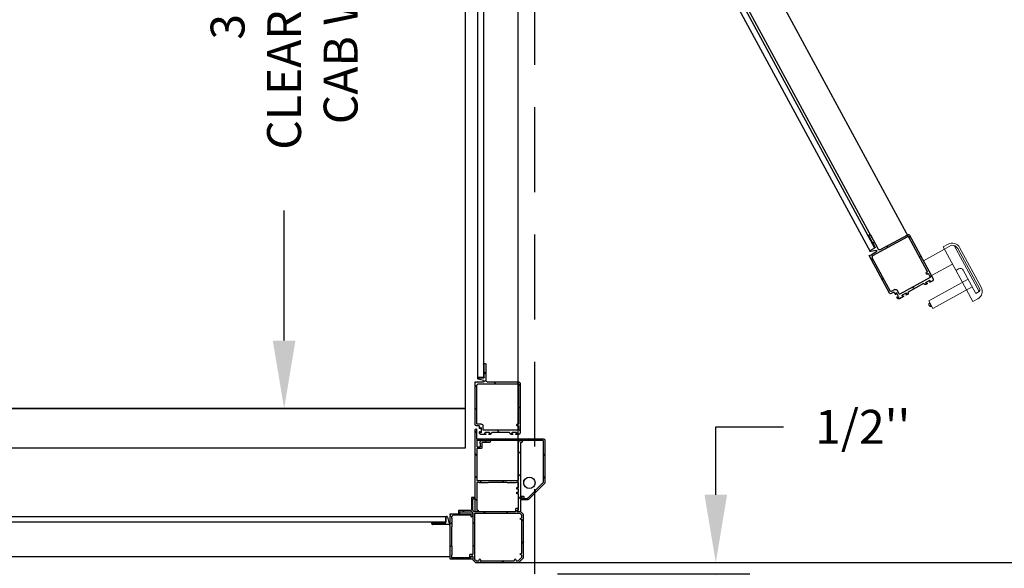
# Model space of a CAD drawing. Extents: x -998 to 126, y -145 to 547.
# Drawn here: x 10 to 54, y -25 to -1 of the extents above; entities that cross this region are included whole.
import ezdxf

# ---------------------------------------------------------------- set-up
doc = ezdxf.new("R2010")
doc.units = 0
doc.header["$LTSCALE"] = 5
doc.header["$MEASUREMENT"] = 0
doc.linetypes.add('HIDDEN', pattern=[0.375, 0.25, -0.125])
doc.linetypes.add('PHANTOM', pattern=[2.5, 1.25, -0.25, 0.25, -0.25, 0.25, -0.25])
doc.layers.get('0').update_dxf_attribs({"linetype": 'CONTINUOUS'})
doc.layers.get('DEFPOINTS').update_dxf_attribs({"linetype": 'CONTINUOUS'})
doc.layers.add('DIM', color=3, linetype='CONTINUOUS')
doc.styles.add('PLAN_STYLE', font='txt.shx', dxfattribs={"height": 1.5})
doc.styles.get("Standard").update_dxf_attribs({"font": 'txt.shx', "height": 1.5})
doc.dimstyles.new('IMPERIAL_PL', dxfattribs={"dimtxt": 1.5, "dimasz": 3, "dimexe": 1.5, "dimexo": 1, "dimgap": 1, "dimtad": 0, "dimtih": 1, "dimtoh": 1, "dimdec": 4, "dimzin": 0, "dimdsep": 46, "dimlunit": 5, "dimtxsty": 'PLAN_STYLE', "dimcen": 0.09, "dimadec": 0, "dimazin": 0, "dimtfac": 1, "dimtdec": 4, "dimtofl": 0, "dimtmove": 0, "dimatfit": 3, "dimfxl": 0, "dimfrac": 2, "dimtolj": 1, "dimtzin": 0, "dimarcsym": 0})

# ---------------------------------------------------------------- blocks, each defined once
blk = doc.blocks.new('BLK33')
at = {"color": 7, "linetype": 'Continuous'}
for p, q in [((-7.929, 44.426), (-7.992, 44.426)), ((-8.022, 44.396), (-8.022, 43.676)), ((-7.944, 43.816), (-7.944, 44.396)), ((-7.944, 44.396), (-7.929, 44.396)), ((-9.541, 43.556), (-9.541, 41.361)), ((-8.082, 43.616), (-9.481, 43.616)), ((-7.692, 43.801), (-7.929, 43.801)), ((-7.922, 43.675), (-7.684, 43.74)), ((-7.654, 43.616), (-7.914, 43.616)), ((-7.624, 43.586), (-7.654, 43.616)), ((-7.594, 43.616), (-7.624, 43.586)), ((-7.541, 43.616), (-7.594, 43.616)), ((-7.541, 41.737), (-7.541, 43.616)), ((-9.37, 41.379), (-9.18, 41.379)), ((-9.07, 41.379), (-8.291, 41.379)), ((-8.183, 41.379), (-7.993, 41.379)), ((-7.824, 41.404), (-7.824, 41.574)), ((-7.774, 41.574), (-7.774, 41.564)), ((-7.774, 41.414), (-7.774, 41.404)), ((-7.744, 41.564), (-7.744, 41.662)), ((-7.744, 41.361), (-7.744, 41.414)), ((-7.729, 41.677), (-7.601, 41.677)), ((-9.481, 41.301), (-9.35, 41.301)), ((-9.385, 41.346), (-9.385, 41.364)), ((-9.35, 41.331), (-9.37, 41.331)), ((-9.18, 41.331), (-9.2, 41.331)), ((-9.2, 41.301), (-9.145, 41.301)), ((-9.165, 41.364), (-9.165, 41.346)), ((-9.085, 41.361), (-9.085, 41.364)), ((-8.276, 41.364), (-8.276, 41.361)), ((-8.216, 41.301), (-8.163, 41.301)), ((-8.198, 41.346), (-8.198, 41.364)), ((-8.163, 41.331), (-8.183, 41.331)), ((-7.993, 41.331), (-8.013, 41.331)), ((-8.013, 41.301), (-7.804, 41.301)), ((-7.978, 41.364), (-7.978, 41.346))]:
    blk.add_line(p, q, dxfattribs=at)
for centre, radius, start, end in [((-7.992, 44.396), 0.03, 90, 180), ((-7.929, 44.411), 0.015, 270, 90), ((-9.481, 43.556), 0.06, 90, 180), ((-8.082, 43.676), 0.06, 270, 0), ((-7.929, 43.816), 0.015, 180, 270), ((-7.914, 43.646), 0.03, 105.3366, 270), ((-7.692, 43.77), 0.031, 285.3366, 90), ((-9.37, 41.364), 0.015, 90, 180), ((-9.18, 41.364), 0.015, 0, 90), ((-9.07, 41.364), 0.015, 90, 180), ((-8.291, 41.364), 0.015, 0, 90), ((-8.183, 41.364), 0.015, 90, 180), ((-7.993, 41.364), 0.015, 0, 90), ((-7.799, 41.574), 0.025, 0, 180), ((-7.799, 41.404), 0.025, 180, 0), ((-7.759, 41.564), 0.015, 180, 0), ((-7.759, 41.414), 0.015, 0, 180), ((-7.729, 41.662), 0.015, 90, 180), ((-7.601, 41.737), 0.06, 270, 0), ((-9.481, 41.361), 0.06, 180, 270), ((-9.37, 41.346), 0.015, 180, 270), ((-9.35, 41.316), 0.015, 270, 90), ((-9.2, 41.316), 0.015, 90, 270), ((-9.18, 41.346), 0.015, 270, 0), ((-9.145, 41.361), 0.06, 270, 0), ((-8.216, 41.361), 0.06, 180, 270), ((-8.183, 41.346), 0.015, 180, 270), ((-8.163, 41.316), 0.015, 270, 90), ((-8.013, 41.316), 0.015, 90, 270), ((-7.993, 41.346), 0.015, 270, 0), ((-7.804, 41.361), 0.06, 270, 360)]:
    blk.add_arc(centre, radius, start, end, dxfattribs=at)
blk = doc.blocks.new('BLK34')
at = {"color": 7, "linetype": 'Continuous'}
for p, q in [((-9.463, 43.523), (-9.463, 41.772)), ((-7.687, 43.538), (-9.448, 43.538)), ((-7.619, 43.471), (-7.687, 43.538)), ((-7.619, 41.772), (-7.619, 43.471)), ((-9.463, 41.664), (-9.463, 41.494)), ((-9.448, 41.757), (-9.4, 41.757)), ((-9.4, 41.679), (-9.448, 41.679)), ((-9.448, 41.479), (-7.917, 41.479)), ((-9.385, 41.742), (-9.385, 41.694)), ((-7.902, 41.494), (-7.902, 41.679)), ((-7.824, 41.757), (-7.634, 41.757))]:
    blk.add_line(p, q, dxfattribs=at)
for centre, radius, start, end in [((-9.448, 43.523), 0.015, 90, 180), ((-9.448, 41.772), 0.015, 180, 270), ((-9.448, 41.664), 0.015, 90, 180), ((-9.448, 41.494), 0.015, 180, 270), ((-9.4, 41.742), 0.015, 0, 90), ((-9.4, 41.694), 0.015, 270, 0), ((-7.917, 41.494), 0.015, 270, 0), ((-7.824, 41.679), 0.078, 90, 180), ((-7.634, 41.772), 0.015, 270, 0)]:
    blk.add_arc(centre, radius, start, end, dxfattribs=at)
blk = doc.blocks.new('BLK35')
at = {"color": 15, "linetype": 'Continuous'}
for points in [[(-8.02175, 43.97825, 0), (-7.94375, 44.05625, 0)], [(-9.54125, 43.45875, 0), (-9.38385, 43.61615, 0)], [(-8.46185, 43.53815, 0), (-8.38385, 43.61615, 0)], [(-7.61925, 43.38075, 0), (-7.54125, 43.45875, 0)], [(-9.54125, 42.45875, 0), (-9.46325, 42.53675, 0)], [(-7.61925, 42.38075, 0), (-7.54125, 42.45875, 0)], [(-9.54125, 41.45875, 0), (-9.46325, 41.53675, 0)], [(-8.62085, 41.37915, 0), (-8.52085, 41.47915, 0)]]:
    blk.add_polyline3d(points, dxfattribs=at)
for name in ['BLK33', 'BLK34']:
    blk.add_blockref(name, (0, 0))
blk = doc.blocks.new('CORNER_BR_HINGE')
at = {"color": 7, "linetype": 'Continuous'}
for p, q in [((-2.25, -0.128), (-2.122, 0)), ((-2.122, 0), (-0.206, 0)), ((-0.206, 0), (0, -0.206)), ((-3.25, -0.173), (-3.25, -1.617)), ((-2.265, -0.158), (-3.235, -0.158)), ((-3.188, -0.334), (-3.188, -0.236)), ((-3.172, -0.349), (-3.188, -0.334)), ((-3.173, -0.221), (-2.33, -0.221)), ((-3.172, -0.522), (-3.172, -0.349)), ((-2.388, -0.34), (-2.388, -0.236)), ((-2.373, -0.221), (-2.34, -0.221)), ((-2.265, -0.355), (-2.373, -0.355)), ((-2.325, -0.236), (-2.325, -0.278)), ((-2.315, -0.236), (-2.315, -0.285)), ((-2.31, -0.293), (-2.265, -0.293)), ((-2.304, -0.292), (-2.258, -0.267)), ((-2.25, -0.278), (-2.25, -0.128)), ((-2.25, -0.254), (-2.25, -0.173)), ((-2.25, -2.181), (-2.25, -0.37)), ((-2.17, -0.158), (-2.09, -0.078)), ((-2.17, -2.155), (-2.17, -0.158)), ((-2.09, -0.078), (-1.975, -0.078)), ((-1.975, -0.078), (-1.95, -0.148)), ((-1.922, -0.148), (-1.897, -0.078)), ((-1.897, -0.078), (-0.415, -0.078)), ((-0.415, -0.078), (-0.39, -0.148)), ((-0.362, -0.148), (-0.336, -0.078)), ((-0.336, -0.078), (-0.238, -0.078)), ((-0.238, -0.078), (-0.078, -0.238)), ((-0.078, -0.336), (-0.148, -0.362)), ((-0.148, -0.39), (-0.078, -0.415)), ((-0.078, -0.238), (-0.078, -0.336)), ((-0.078, -0.415), (-0.078, -1.897)), ((0, -0.206), (0, -2.116)), ((-3.188, -0.74), (-3.172, -0.724)), ((-3.188, -1.567), (-3.188, -0.74)), ((-3.187, -0.537), (-3.172, -0.522)), ((-3.172, -0.552), (-3.187, -0.537)), ((-3.172, -0.724), (-3.172, -0.552)), ((-4.06, -1.708), (-4.06, -1.771)), ((-3.31, -1.678), (-4.03, -1.678)), ((-3.172, -1.583), (-3.188, -1.567)), ((-3.172, -1.756), (-3.172, -1.583)), ((-4.03, -1.756), (-3.45, -1.756)), ((-4.03, -1.771), (-4.03, -1.756)), ((-3.435, -1.771), (-3.435, -2.007)), ((-3.374, -2.015), (-3.309, -1.778)), ((-3.25, -1.785), (-3.25, -2.045)), ((-3.25, -2.045), (-3.22, -2.075)), ((-3.22, -2.075), (-3.25, -2.105)), ((-3.25, -2.105), (-3.25, -2.158)), ((-3.25, -2.158), (-2.265, -2.158)), ((-3.188, -1.974), (-3.172, -1.958)), ((-3.187, -1.771), (-3.172, -1.756)), ((-3.172, -1.785), (-3.187, -1.771)), ((-3.188, -2.019), (-3.188, -1.974)), ((-3.111, -2.096), (-3.188, -2.019)), ((-3.172, -1.958), (-3.172, -1.785)), ((-2.33, -2.096), (-3.111, -2.096)), ((-2.315, -2.031), (-2.315, -2.081)), ((-2.258, -2.049), (-2.304, -2.024)), ((-2.25, -2.143), (-2.25, -2.062)), ((-0.164, -2.17), (-2.155, -2.17)), ((-0.082, -2.094), (-0.154, -2.166)), ((-0.078, -1.897), (-0.148, -1.922)), ((-0.148, -1.95), (-0.078, -1.975)), ((-0.004, -2.127), (-0.123, -2.246)), ((-0.078, -1.975), (-0.078, -2.084)), ((-2.885, -2.28), (-2.885, -2.2)), ((-2.34, -2.31), (-2.855, -2.31)), ((-2.825, -2.2), (-2.825, -2.235)), ((-2.81, -2.25), (-2.319, -2.25)), ((-2.31, -2.855), (-2.31, -2.34)), ((-2.298, -2.241), (-2.259, -2.202)), ((-2.25, -2.319), (-2.25, -2.81)), ((-2.202, -2.259), (-2.241, -2.298)), ((-0.37, -2.25), (-2.181, -2.25)), ((-2.143, -3.887), (-2.143, -2.265)), ((-2.128, -2.25), (-2.047, -2.25)), ((-2.065, -2.315), (-2.065, -2.667)), ((-2.015, -2.315), (-2.065, -2.315)), ((-2.033, -2.258), (-2.009, -2.304)), ((-0.355, -2.373), (-0.355, -2.265)), ((-0.236, -2.388), (-0.34, -2.388)), ((-0.293, -2.265), (-0.293, -2.31)), ((-0.134, -2.25), (-0.278, -2.25)), ((-0.278, -2.325), (-0.236, -2.325)), ((-0.276, -2.304), (-0.252, -2.258)), ((-0.221, -2.315), (-0.27, -2.315)), ((-0.238, -2.25), (-0.158, -2.25)), ((-0.221, -2.667), (-0.221, -2.315)), ((-0.221, -2.34), (-0.221, -2.373)), ((-0.143, -2.265), (-0.143, -3.45)), ((-2.2, -2.885), (-2.28, -2.885)), ((-2.235, -2.825), (-2.2, -2.825)), ((-2.065, -3.372), (-2.065, -2.775)), ((-2.05, -2.682), (-1.968, -2.682)), ((-2.05, -2.76), (-0.236, -2.76)), ((-1.968, -2.682), (-1.946, -2.66)), ((-1.946, -2.66), (-1.781, -2.66)), ((-1.781, -2.66), (-1.759, -2.682)), ((-1.759, -2.682), (-1.737, -2.66)), ((-1.737, -2.66), (-1.572, -2.66)), ((-1.572, -2.66), (-1.55, -2.682)), ((-1.55, -2.682), (-0.735, -2.682)), ((-0.735, -2.682), (-0.713, -2.66)), ((-0.713, -2.66), (-0.548, -2.66)), ((-0.548, -2.66), (-0.526, -2.682)), ((-0.526, -2.682), (-0.504, -2.66)), ((-0.504, -2.66), (-0.339, -2.66)), ((-0.339, -2.66), (-0.317, -2.682)), ((-0.317, -2.682), (-0.236, -2.682)), ((-0.221, -2.775), (-0.221, -3.372)), ((-2.081, -3.48), (-2.081, -3.887)), ((-1.837, -3.465), (-2.066, -3.465)), ((-1.781, -3.387), (-2.05, -3.387)), ((-1.822, -3.51), (-1.822, -3.48)), ((-1.759, -3.365), (-1.781, -3.387)), ((-1.762, -3.48), (-1.762, -3.51)), ((-0.526, -3.365), (-1.759, -3.365)), ((-0.158, -3.465), (-1.747, -3.465)), ((-0.504, -3.387), (-0.526, -3.365)), ((-0.236, -3.387), (-0.504, -3.387)), ((-2.096, -3.902), (-2.128, -3.902)), ((-1.948, -3.712), (-1.948, -3.765)), ((-1.948, -3.915), (-1.948, -4.013)), ((-1.918, -3.765), (-1.918, -3.755)), ((-1.918, -3.925), (-1.918, -3.915)), ((-1.678, -3.652), (-1.888, -3.652)), ((-1.868, -3.755), (-1.868, -3.925)), ((-1.777, -3.525), (-1.807, -3.525)), ((-1.79, -3.845), (-1.79, -4.03)), ((-0.244, -3.83), (-1.775, -3.83)), ((-1.714, -3.715), (-1.714, -3.697)), ((-1.699, -3.682), (-1.678, -3.682)), ((-1.509, -3.73), (-1.699, -3.73)), ((-1.476, -3.652), (-1.528, -3.652)), ((-1.528, -3.682), (-1.509, -3.682)), ((-1.494, -3.697), (-1.494, -3.715)), ((-1.416, -3.715), (-1.416, -3.712)), ((-0.621, -3.73), (-1.401, -3.73)), ((-0.607, -3.712), (-0.607, -3.715)), ((-0.491, -3.652), (-0.547, -3.652)), ((-0.526, -3.715), (-0.526, -3.697)), ((-0.511, -3.682), (-0.491, -3.682)), ((-0.321, -3.73), (-0.511, -3.73)), ((-0.211, -3.652), (-0.342, -3.652)), ((-0.342, -3.682), (-0.321, -3.682)), ((-0.306, -3.697), (-0.306, -3.715)), ((-0.228, -4.015), (-0.228, -3.845)), ((-0.095, -3.858), (-0.21, -3.92)), ((-0.151, -5.907), (-0.151, -3.712)), ((1.032, -5.812), (-0.014, -3.882)), ((-2.151, -4.088), (-2.151, -5.967)), ((-1.963, -4.028), (-2.091, -4.028)), ((-2.073, -4.123), (-2.073, -5.822)), ((-1.868, -4.108), (-2.058, -4.108)), ((-0.039, -4.03), (-1.385, -4.76)), ((-0.419, -4.122), (-1.104, -4.494)), ((-0.415, -4.099), (-0.413, -4.102)), ((-0.342, -3.992), (-0.391, -4.018)), ((-0.343, -4.064), (-0.352, -4.048)), ((-0.345, -4.028), (-0.328, -4.018)), ((-0.156, -3.98), (-0.323, -4.07)), ((-0.306, -4.093), (-0.306, -4.045)), ((-0.291, -4.03), (-0.244, -4.03)), ((-0.244, -4.108), (-0.291, -4.108)), ((-0.228, -5.874), (-0.228, -4.123)), ((-0.196, -3.947), (-0.178, -3.937)), ((-0.158, -3.943), (-0.15, -3.959)), ((0.062, -4.186), (-0.019, -4.036)), ((0.031, -4.292), (0.008, -4.249)), ((0.014, -4.229), (0.056, -4.206)), ((0.093, -4.275), (0.051, -4.298)), ((0.948, -5.82), (0.113, -4.281)), ((-1.594, -4.738), (-1.568, -4.785)), ((-1.386, -4.557), (-1.57, -4.657)), ((-1.542, -4.771), (-1.547, -4.762)), ((-1.503, -4.738), (-1.422, -4.888)), ((-1.387, -4.63), (-1.395, -4.614)), ((-1.391, -4.78), (-1.303, -4.943)), ((-1.389, -4.593), (-1.371, -4.584)), ((-1.199, -4.545), (-1.366, -4.636)), ((-1.207, -4.461), (-1.254, -4.486)), ((-1.24, -4.512), (-1.222, -4.503)), ((-1.202, -4.509), (-1.193, -4.525)), ((-1.125, -4.488), (-1.126, -4.485)), ((-1.593, -5.166), (-0.698, -6.818)), ((-1.456, -5.023), (-1.569, -5.084)), ((-1.508, -5.159), (-0.698, -6.653)), ((-1.335, -5.048), (-1.502, -5.139)), ((-1.497, -4.917), (-1.45, -5.003)), ((-1.466, -4.911), (-1.471, -4.903)), ((-2.151, -5.967), (-2.098, -5.967)), ((-2.098, -5.967), (-2.068, -5.937)), ((-2.073, -5.822), (-2.005, -5.889)), ((-2.068, -5.937), (-2.038, -5.967)), ((-2.038, -5.967), (-1.778, -5.967)), ((-1.77, -6.026), (-2.008, -6.091)), ((-2.005, -5.889), (-0.244, -5.889)), ((-1.67, -6.747), (-1.67, -6.027)), ((-1.61, -5.967), (-0.211, -5.967)), ((-0.607, -6.68), (0.942, -5.841)), ((-0.223, -6.56), (1.008, -5.893)), ((-2, -6.152), (-1.763, -6.152)), ((-1.748, -6.167), (-1.748, -6.747)), ((-1.748, -6.747), (-1.763, -6.747)), ((-1.763, -6.777), (-1.7, -6.777)), ((-0.698, -6.653), (-0.607, -6.68)), ((-0.698, -6.818), (-0.651, -6.792)), ((-0.651, -6.792), (-0.639, -6.752)), ((-0.639, -6.752), (-0.598, -6.764)), ((-0.598, -6.764), (-0.37, -6.64)), ((-0.335, -6.688), (-0.513, -6.859)), ((-0.477, -6.908), (-0.269, -6.796)), ((-0.249, -6.802), (0.028, -7.312)), ((0.096, -7.275), (-0.247, -6.642)), ((0.028, -7.312), (0.015, -7.319)), ((0.029, -7.345), (0.084, -7.315))]:
    blk.add_line(p, q, dxfattribs=at)
for p, q in [((-1.747, -3.465), (0.003, -3.465)), ((-1.747, -3.527), (0.003, -3.527)), ((0.003, -3.561), (-1.747, -3.561)), ((0.003, -3.652), (-1.747, -3.652)), ((0.093, -3.756), (-1.446, -4.59)), ((17.031, -35.504), (0.99, -5.903)), ((-0.486, -6.952), (15.324, -36.126)), ((-0.266, -6.833), (15.524, -35.969)), ((15.395, -35.504), (0.096, -7.275))]:
    blk.add_line(p, q)
at = {"color": 7, "linetype": 'Continuous', "lineweight": 0}
for p, q in [((17.68, -36.532), (18.612, -36.023)), ((18.556, -35.92), (18.776, -35.8)), ((19.874, -38.334), (18.556, -35.92)), ((19.202, -35.995), (20.185, -37.795)), ((20.243, -37.705), (19.285, -35.95)), ((18.037, -37.191), (18.972, -36.681)), ((19.144, -36.946), (19.24, -36.893)), ((19.445, -36.953), (20.003, -37.976)), ((17.916, -38.306), (19.663, -37.353)), ((18.099, -38.639), (19.845, -37.686)), ((18.099, -38.639), (17.916, -38.306)), ((19.874, -38.334), (20.093, -38.214)), ((20.156, -37.892), (20.003, -37.976)), ((17.948, -38.531), (17.926, -38.491)), ((17.968, -38.4), (17.95, -38.409)), ((18.03, -38.555), (18.047, -38.546))]:
    blk.add_line(p, q, dxfattribs=at)
at = {"lineweight": 0, "ltscale": 0.2}
blk.add_line((18.612, -36.023), (18.93, -35.849), dxfattribs=at)
at = {"color": 7, "linetype": 'PHANTOM', "lineweight": 0}
for p, q in [((19.049, -35.864), (20.156, -37.892)), ((17.95, -38.409), (18.03, -38.555))]:
    blk.add_line(p, q, dxfattribs=at)
at = {"color": 15, "linetype": 'Continuous'}
for points in [[(-1.323, 0, 0), (-1.401, -0.078, 0)], [(-0.323, 0, 0), (-0.411, -0.088, 0)], [(-2.481, -0.158, 0), (-2.544, -0.22, 0)], [(-3.188, -0.864, 0), (-3.25, -0.927, 0)], [(-2.17, -0.847, 0), (-2.25, -0.927, 0)], [(0, -0.677, 0), (-0.078, -0.755, 0)], [(-4.001, -1.677, 0), (-4.06, -1.737, 0)], [(0, -1.677, 0), (-0.078, -1.755, 0)], [(-3.172, -1.849, 0), (-3.25, -1.927, 0)], [(-2.419, -2.095, 0), (-2.481, -2.158, 0)], [(-2.17, -1.847, 0), (-2.25, -1.927, 0)], [(-1.493, -2.17, 0), (-1.573, -2.25, 0)], [(-0.493, -2.17, 0), (-0.573, -2.25, 0)], [(-2.573, -2.25, 0), (-2.633, -2.31, 0)], [(-2.171, -2.848, 0), (-2.208, -2.885, 0)], [(-2.065, -2.879, 0), (-2.143, -2.801, 0)], [(-1.183, -2.76, 0), (-1.261, -2.682, 0)], [(-0.143, -2.801, 0), (-0.261, -2.682, 0)], [(-1.478, -3.465, 0), (-1.578, -3.365, 0)], [(-0.478, -3.465, 0), (-0.578, -3.365, 0)], [(-2.081, -3.863, 0), (-2.143, -3.801, 0)], [(-1.113, -3.83, 0), (-1.213, -3.73, 0)], [(-0.151, -3.793, 0), (-0.291, -3.652, 0)], [(0.025, -3.953, 0), (-0.166, -3.897, 0)], [(-1.841, -4.103, 0), (-1.948, -3.996, 0)], [(-0.804, -4.445, 0), (-0.94, -4.404, 0)], [(-0.151, -4.793, 0), (-0.229, -4.715, 0)], [(-2.073, -4.871, 0), (-2.151, -4.793, 0)], [(-1.313, -5.031, 0), (-1.458, -4.988, 0)], [(0.501, -4.833, 0), (0.395, -4.801, 0)], [(-1.976, -5.967, 0), (-2.151, -5.793, 0)], [(-1.791, -6.152, 0), (-1.886, -6.058, 0)], [(-1.151, -5.817, 0), (-1.257, -5.785, 0)], [(-0.976, -5.967, 0), (-1.054, -5.889, 0)], [(-0.151, -5.793, 0), (-0.229, -5.715, 0)], [(0.978, -5.712, 0), (0.872, -5.68, 0)], [(-1.67, -6.273, 0), (-1.748, -6.195, 0)], [(0.334, -6.258, 0), (0.229, -6.227, 0)], [(-0.545, -6.735, 0), (-0.781, -6.665, 0)], [(-0.294, -6.809, 0), (-0.422, -6.771, 0)], [(-0.129, -6.858, 0), (-0.235, -6.827, 0)]]:
    blk.add_polyline3d(points, dxfattribs=at)
blk.add_circle((0.253, -3.527), 0.25)
at = {"color": 7, "linetype": 'Continuous'}
for centre, radius, start, end in [((-3.235, -0.173), 0.015, 90, 180), ((-3.173, -0.236), 0.015, 90, 180), ((-2.373, -0.236), 0.015, 90, 180), ((-2.373, -0.34), 0.015, 180, 270), ((-2.34, -0.236), 0.015, 0, 90), ((-2.33, -0.236), 0.015, 0, 90), ((-2.31, -0.278), 0.015, 180, 270), ((-2.308, -0.285), 0.0075, 180, 298.0725), ((-2.265, -0.173), 0.015, 0, 90), ((-2.265, -0.278), 0.015, 270, 0), ((-2.265, -0.37), 0.015, 0, 90), ((-2.265, -0.254), 0.015, 298.0725, 0), ((-1.936, -0.143), 0.015, 199.8189, 340.1811), ((-0.376, -0.143), 0.015, 199.8189, 340.1811), ((-0.143, -0.376), 0.015, 109.8189, 250.1811), ((-4.03, -1.708), 0.03, 90, 180), ((-3.31, -1.617), 0.06, 270, 0), ((-4.045, -1.771), 0.015, 180, 0), ((-3.45, -1.771), 0.015, 0, 90), ((-3.404, -2.007), 0.031, 180, 344.6634), ((-3.28, -1.785), 0.03, 0, 164.6634), ((-2.855, -2.2), 0.03, 0, 180), ((-2.33, -2.081), 0.015, 270, 0), ((-2.308, -2.031), 0.0075, 61.9275, 180), ((-2.265, -2.143), 0.015, 270, 0), ((-2.265, -2.062), 0.015, 0, 61.9275), ((-2.155, -2.155), 0.015, 180, 270), ((-0.164, -2.155), 0.015, 270, 315), ((-0.143, -1.936), 0.015, 109.8189, 250.1811), ((-0.093, -2.084), 0.015, 315, 0), ((-0.015, -2.116), 0.015, 315, 0), ((-2.855, -2.28), 0.03, 180, 270), ((-2.81, -2.235), 0.015, 180, 270), ((-2.34, -2.34), 0.03, 0, 90), ((-2.319, -2.22), 0.03, 270, 315), ((-2.28, -2.181), 0.03, 315, 360), ((-2.22, -2.319), 0.03, 135, 180), ((-2.181, -2.28), 0.03, 90, 135), ((-2.128, -2.265), 0.015, 90, 180), ((-2.047, -2.265), 0.015, 28.0725, 90), ((-2.015, -2.308), 0.0075, 270, 28.0725), ((-0.37, -2.265), 0.015, 0, 90), ((-0.34, -2.373), 0.015, 180, 270), ((-0.278, -2.265), 0.015, 90, 180), ((-0.278, -2.31), 0.015, 180, 270), ((-0.27, -2.308), 0.0075, 151.9275, 270), ((-0.238, -2.265), 0.015, 90, 151.9275), ((-0.236, -2.34), 0.015, 0, 90), ((-0.236, -2.373), 0.015, 270, 0), ((-0.158, -2.265), 0.015, 360, 90), ((-0.134, -2.235), 0.015, 270, 315), ((-2.28, -2.855), 0.03, 180, 270), ((-2.235, -2.81), 0.015, 180, 270), ((-2.2, -2.855), 0.03, 270, 90), ((-2.05, -2.667), 0.015, 180, 270), ((-2.05, -2.775), 0.015, 90, 180), ((-0.236, -2.667), 0.015, 270, 0), ((-0.236, -2.775), 0.015, 0, 90), ((-2.066, -3.48), 0.015, 90, 180), ((-2.05, -3.372), 0.015, 180, 270), ((-1.837, -3.48), 0.015, 0, 90), ((-1.747, -3.48), 0.015, 90, 180), ((-0.236, -3.372), 0.015, 270, 0), ((-0.158, -3.45), 0.015, 270, 0), ((-2.128, -3.887), 0.015, 180, 270), ((-2.096, -3.887), 0.015, 270, 0), ((-1.888, -3.712), 0.06, 90, 180), ((-1.933, -3.765), 0.015, 180, 0), ((-1.933, -3.915), 0.015, 0, 180), ((-1.893, -3.755), 0.025, 0, 180), ((-1.807, -3.51), 0.015, 180, 270), ((-1.775, -3.845), 0.015, 90, 180), ((-1.777, -3.51), 0.015, 270, 0), ((-1.699, -3.697), 0.015, 90, 180), ((-1.699, -3.715), 0.015, 180, 270), ((-1.678, -3.667), 0.015, 270, 90), ((-1.528, -3.667), 0.015, 90, 270), ((-1.509, -3.697), 0.015, 0, 90), ((-1.509, -3.715), 0.015, 270, 0), ((-1.476, -3.712), 0.06, 0, 90), ((-1.401, -3.715), 0.015, 180, 270), ((-0.621, -3.715), 0.015, 270, 0), ((-0.547, -3.712), 0.06, 90, 180), ((-0.511, -3.697), 0.015, 90, 180), ((-0.511, -3.715), 0.015, 180, 270), ((-0.491, -3.667), 0.015, 270, 90), ((-0.342, -3.667), 0.015, 90, 270), ((-0.321, -3.697), 0.015, 0, 90), ((-0.321, -3.715), 0.015, 270, 0), ((-0.244, -3.845), 0.015, 0, 90), ((-0.211, -3.712), 0.06, 0, 90), ((-0.067, -3.911), 0.06, 28.4542, 118.4542), ((-2.091, -4.088), 0.06, 90, 180), ((-2.058, -4.123), 0.015, 90, 180), ((-1.963, -4.013), 0.015, 270, 0), ((-1.893, -3.925), 0.025, 180, 0), ((-1.868, -4.03), 0.078, 270, 0), ((-0.362, -4.071), 0.06, 118.4542, 208.4542), ((-0.426, -4.109), 0.015, 298.4542, 28.4542), ((-0.338, -4.041), 0.015, 118.4542, 208.4542), ((-0.33, -4.057), 0.015, 208.4542, 298.4542), ((-0.335, -4.005), 0.015, 298.4542, 118.4542), ((-0.291, -4.045), 0.015, 90, 180), ((-0.291, -4.093), 0.015, 180, 270), ((-0.244, -4.015), 0.015, 270, 0), ((-0.244, -4.123), 0.015, 0, 90), ((-0.203, -3.934), 0.015, 118.4542, 298.4542), ((-0.171, -3.95), 0.015, 28.4542, 118.4542), ((-0.163, -3.966), 0.015, 298.4542, 28.4542), ((-0.032, -4.043), 0.015, 28.4542, 118.4542), ((0.021, -4.242), 0.015, 118.4542, 208.4542), ((0.044, -4.284), 0.015, 208.4542, 298.4542), ((0.049, -4.193), 0.015, 298.4542, 28.4542), ((0.1, -4.288), 0.015, 28.4542, 118.4542), ((-1.541, -4.71), 0.06, 118.4542, 208.4542), ((-1.555, -4.778), 0.015, 208.4542, 28.4542), ((-1.525, -4.75), 0.025, 28.4542, 208.4542), ((-1.382, -4.607), 0.015, 118.4542, 208.4542), ((-1.378, -4.773), 0.015, 118.4542, 208.4542), ((-1.373, -4.622), 0.015, 208.4542, 298.4542), ((-1.379, -4.571), 0.015, 298.4542, 118.4542), ((-1.247, -4.499), 0.015, 118.4542, 298.4542), ((-1.215, -4.516), 0.015, 28.4542, 118.4542), ((-1.179, -4.514), 0.06, 28.4542, 118.4542), ((-1.206, -4.532), 0.015, 298.4542, 28.4542), ((-1.111, -4.48), 0.015, 208.4542, 298.4542), ((-1.54, -5.137), 0.06, 118.4542, 208.4542), ((-1.495, -5.152), 0.015, 118.4542, 208.4542), ((-1.484, -4.91), 0.015, 28.4542, 208.4542), ((-1.444, -4.899), 0.025, 208.4542, 28.4542), ((-1.463, -5.01), 0.015, 298.4542, 28.4542), ((-1.372, -4.98), 0.078, 298.4542, 28.4542), ((-2, -6.121), 0.031, 105.3366, 270), ((-1.778, -5.997), 0.03, 285.3366, 90), ((-1.61, -6.027), 0.06, 90, 180), ((-0.244, -5.874), 0.015, 270, 360), ((-0.211, -5.907), 0.06, 270, 0), ((0.935, -5.827), 0.015, 298.4542, 28.4542), ((0.979, -5.841), 0.06, 298.4542, 28.4542), ((-1.763, -6.167), 0.015, 0, 90), ((-1.763, -6.762), 0.015, 90, 270), ((-1.7, -6.747), 0.03, 270, 360), ((-0.492, -6.881), 0.031, 133.7908, 298.4542), ((-0.356, -6.667), 0.03, 313.7908, 118.4542), ((-0.262, -6.809), 0.015, 28.4542, 118.4542), ((-0.194, -6.613), 0.06, 118.4542, 208.4542), ((0.022, -7.332), 0.015, 118.4542, 298.4542), ((0.07, -7.289), 0.03, 298.4542, 28.4542)]:
    blk.add_arc(centre, radius, start, end, dxfattribs=at)
at = {"color": 7, "linetype": 'Continuous', "lineweight": 0, "ltscale": 0.2}
for centre, radius, start, end in [((18.955, -36.13), 0.375, 28.6271, 118.6271), ((18.955, -36.13), 0.281, 28.6271, 95.1429), ((19.914, -37.885), 0.375, 298.6271, 28.6271)]:
    blk.add_arc(centre, radius, start, end, dxfattribs=at)
at = {"color": 7, "linetype": 'Continuous', "lineweight": 0}
for centre, major_axis, start_param, end_param in [((19.313, -37.025), (-0.133, -0.072), 3.141593, 4.712389), ((20.064, -37.812), (-0.107, -0.058), 1.925175, 2.787225), ((17.979, -38.462), (-0.0527, -0.0287), -1.570796, 0), ((18.001, -38.503), (-0.0527, -0.0287), 0, 1.570796)]:
    blk.add_ellipse(centre, major_axis=major_axis, ratio=1, start_param=start_param, end_param=end_param, dxfattribs=at)
at = {"extrusion": (0, 0, -1), "zscale": -1, "rotation": 331.5457783184677}
blk.add_blockref('BLK35', (-29.435, -78.249), dxfattribs=at)
blk = doc.blocks.new('BLK52')
at = {"color": 7, "linetype": 'Continuous'}
for p, q in [((-7.442, 79.998), (-7.442, 80.079)), ((-7.388, 79.96), (-7.434, 79.984)), ((-7.427, 80.094), (-6.457, 80.094)), ((-7.377, 80.016), (-7.377, 79.967)), ((-6.519, 80.031), (-7.362, 80.031)), ((-6.52, 79.902), (-6.504, 79.918)), ((-6.52, 79.73), (-6.52, 79.902)), ((-6.505, 79.715), (-6.52, 79.73)), ((-6.52, 79.7), (-6.505, 79.715)), ((-6.504, 79.918), (-6.504, 80.016)), ((-6.442, 80.079), (-6.442, 78.634)), ((-6.52, 79.527), (-6.52, 79.7)), ((-6.504, 79.512), (-6.52, 79.527)), ((-6.504, 78.684), (-6.504, 79.512)), ((-6.52, 78.669), (-6.504, 78.684)), ((-6.52, 78.496), (-6.52, 78.669)), ((-6.505, 78.481), (-6.52, 78.496)), ((-6.52, 78.466), (-6.505, 78.481)), ((-6.52, 78.294), (-6.52, 78.466)), ((-6.442, 78.466), (-6.442, 78.207)), ((-6.318, 78.236), (-6.383, 78.474)), ((-6.382, 78.574), (-5.662, 78.574)), ((-6.257, 78.481), (-6.257, 78.245)), ((-5.662, 78.496), (-6.242, 78.496)), ((-5.662, 78.481), (-5.662, 78.496)), ((-5.632, 78.544), (-5.632, 78.481)), ((-7.442, 78.109), (-7.442, 78.19)), ((-7.434, 78.203), (-7.388, 78.227)), ((-6.442, 78.094), (-7.427, 78.094)), ((-7.377, 78.221), (-7.377, 78.171)), ((-7.362, 78.156), (-6.581, 78.156)), ((-6.581, 78.156), (-6.504, 78.233)), ((-6.504, 78.278), (-6.52, 78.294)), ((-6.504, 78.233), (-6.504, 78.278)), ((-6.442, 78.207), (-6.472, 78.177)), ((-6.472, 78.177), (-6.442, 78.147)), ((-6.442, 78.147), (-6.442, 78.094))]:
    blk.add_line(p, q, dxfattribs=at)
for centre, radius, start, end in [((-7.427, 80.079), 0.015, 90, 180), ((-7.427, 79.998), 0.015, 180, 241.9275), ((-7.384, 79.967), 0.0075, 241.9275, 0), ((-7.362, 80.016), 0.015, 90, 180), ((-6.519, 80.016), 0.015, 360, 90), ((-6.457, 80.079), 0.015, 360, 90), ((-6.382, 78.634), 0.06, 180, 270), ((-6.412, 78.466), 0.03, 15.3366, 180), ((-6.242, 78.481), 0.015, 90, 180), ((-5.662, 78.544), 0.03, 0, 90), ((-5.647, 78.481), 0.015, 180, 0), ((-7.427, 78.19), 0.015, 118.0725, 180), ((-7.427, 78.109), 0.015, 180, 270), ((-7.384, 78.221), 0.0075, 360, 118.0725), ((-7.362, 78.171), 0.015, 180, 270), ((-6.288, 78.245), 0.031, 195.3366, 0)]:
    blk.add_arc(centre, radius, start, end, dxfattribs=at)
blk = doc.blocks.new('BLK53')
at = {"color": 15, "linetype": 'Continuous'}
for points in [[(-6.969, 80.031, 0), (-6.906, 80.094, 0)], [(-6.504, 79.496, 0), (-6.442, 79.558, 0)], [(-6.512, 78.488, 0), (-6.415, 78.585, 0)], [(-6.906, 78.094, 0), (-6.844, 78.156, 0)]]:
    blk.add_polyline3d(points, dxfattribs=at)
blk.add_blockref('BLK52', (0, 0))
blk = doc.blocks.new('BLK54')
at = {"color": 7, "linetype": 'Continuous'}
for p, q in [((-9.486, 80.252), (-9.692, 80.046)), ((-7.569, 80.252), (-9.486, 80.252)), ((-7.442, 80.124), (-7.569, 80.252)), ((-9.692, 80.046), (-9.692, 78.136)), ((-7.442, 79.974), (-7.442, 80.124)), ((-7.442, 78.071), (-7.442, 79.882)), ((-7.382, 79.959), (-7.427, 79.959)), ((-7.427, 79.897), (-7.319, 79.897)), ((-7.367, 80.016), (-7.367, 79.974)), ((-7.319, 80.031), (-7.352, 80.031)), ((-7.304, 79.912), (-7.304, 80.016)), ((-9.687, 78.125), (-9.568, 78.006)), ((-9.558, 78.002), (-9.414, 78.002)), ((-9.399, 77.987), (-9.399, 77.942)), ((-9.337, 77.879), (-9.337, 77.987)), ((-9.322, 78.002), (-7.511, 78.002)), ((-7.49, 77.993), (-7.451, 77.954)), ((-7.394, 78.01), (-7.433, 78.049)), ((-6.882, 78.002), (-7.373, 78.002)), ((-6.867, 78.052), (-6.867, 78.017)), ((-6.807, 77.972), (-6.807, 78.052)), ((-9.471, 77.912), (-9.471, 77.879)), ((-9.414, 77.927), (-9.456, 77.927)), ((-9.456, 77.864), (-9.352, 77.864)), ((-7.442, 77.933), (-7.442, 77.442)), ((-7.382, 77.397), (-7.382, 77.912)), ((-7.352, 77.942), (-6.837, 77.942)), ((-7.457, 77.427), (-7.492, 77.427)), ((-7.492, 77.367), (-7.412, 77.367))]:
    blk.add_line(p, q, dxfattribs=at)
for centre, radius, start, end in [((-7.427, 79.974), 0.015, 180, 270), ((-7.427, 79.882), 0.015, 90, 180), ((-7.382, 79.974), 0.015, 270, 0), ((-7.352, 80.016), 0.015, 90, 180), ((-7.319, 80.016), 0.015, 0, 90), ((-7.319, 79.912), 0.015, 270, 0), ((-9.677, 78.136), 0.015, 180, 225), ((-9.558, 78.017), 0.015, 225, 270), ((-9.414, 77.987), 0.015, 0, 90), ((-9.322, 77.987), 0.015, 90, 180), ((-7.511, 77.972), 0.03, 45, 90), ((-7.412, 78.071), 0.03, 180, 225), ((-7.373, 78.032), 0.03, 225, 270), ((-6.882, 78.017), 0.015, 270, 0), ((-6.837, 78.052), 0.03, 0, 180), ((-6.837, 77.972), 0.03, 270, 0), ((-9.456, 77.912), 0.015, 90, 180), ((-9.456, 77.879), 0.015, 180, 270), ((-9.414, 77.942), 0.015, 270, 0), ((-9.352, 77.879), 0.015, 270, 360), ((-7.472, 77.933), 0.03, 0, 45), ((-7.352, 77.912), 0.03, 90, 180), ((-7.492, 77.397), 0.03, 90, 270), ((-7.457, 77.442), 0.015, 270, 0), ((-7.412, 77.397), 0.03, 270, 0)]:
    blk.add_arc(centre, radius, start, end, dxfattribs=at)
blk = doc.blocks.new('BLK55')
at = {"color": 7, "linetype": 'Continuous'}
for p, q in [((-9.454, 80.174), (-9.614, 80.014)), ((-9.355, 80.174), (-9.454, 80.174)), ((-9.33, 80.104), (-9.355, 80.174)), ((-9.277, 80.174), (-9.302, 80.104)), ((-7.795, 80.174), (-9.277, 80.174)), ((-7.77, 80.104), (-7.795, 80.174)), ((-7.716, 80.174), (-7.742, 80.104)), ((-7.602, 80.174), (-7.716, 80.174)), ((-7.522, 80.094), (-7.602, 80.174)), ((-9.614, 80.014), (-9.614, 79.915)), ((-9.614, 79.915), (-9.544, 79.89)), ((-9.544, 79.862), (-9.614, 79.837)), ((-9.614, 79.837), (-9.614, 78.355)), ((-7.522, 78.097), (-7.522, 80.094)), ((-9.614, 78.355), (-9.544, 78.33)), ((-9.544, 78.302), (-9.614, 78.276)), ((-9.614, 78.276), (-9.614, 78.168)), ((-9.609, 78.157), (-9.538, 78.086)), ((-9.528, 78.082), (-7.537, 78.082))]:
    blk.add_line(p, q, dxfattribs=at)
for centre, start, end in [((-9.549, 79.876), 289.8189, 70.1811), ((-9.316, 80.109), 199.8189, 340.1811), ((-7.756, 80.109), 199.8189, 340.1811), ((-9.599, 78.168), 180, 225), ((-9.549, 78.316), 289.8189, 70.1811), ((-9.528, 78.097), 225, 270), ((-7.537, 78.097), 270, 0)]:
    blk.add_arc(centre, 0.015, start, end, dxfattribs=at)
blk = doc.blocks.new('BLK56')
at = {"color": 15, "linetype": 'Continuous'}
for points in [[(-8.82635, 80.17365, 0), (-8.74835, 80.25165, 0)], [(-7.82635, 80.17365, 0), (-7.74835, 80.25165, 0)], [(-9.69175, 79.30825, 0), (-9.61375, 79.38625, 0)], [(-7.52175, 79.47825, 0), (-7.44175, 79.55825, 0)], [(-7.52175, 78.47825, 0), (-7.44175, 78.55825, 0)], [(-9.69175, 78.30825, 0), (-9.61375, 78.38625, 0)], [(-8.99835, 78.00165, 0), (-8.91835, 78.08165, 0)], [(-7.99835, 78.00165, 0), (-7.91835, 78.08165, 0)], [(-7.05835, 77.94165, 0), (-6.99835, 78.00165, 0)], [(-7.44175, 77.55825, 0), (-7.38175, 77.61825, 0)]]:
    blk.add_polyline3d(points, dxfattribs=at)
for name in ['BLK54', 'BLK55']:
    blk.add_blockref(name, (0, 0))
blk = doc.blocks.new('BLK36')
at = {"color": 7, "linetype": 'Continuous'}
for p, q in [((-10.629, 41.044), (-10.629, 39.17)), ((-8.013, 41.104), (-10.569, 41.104)), ((-10.567, 39.177), (-10.567, 41.011)), ((-10.552, 41.026), (-7.657, 41.026)), ((-7.998, 41.089), (-8.013, 41.104)), ((-7.983, 41.104), (-7.998, 41.089)), ((-7.63, 41.104), (-7.983, 41.104)), ((-7.642, 41.038), (-7.63, 41.104)), ((-10.612, 39.128), (-9.903, 38.419)), ((-9.865, 38.468), (-10.562, 39.166)), ((-9.861, 38.402), (-9.654, 38.402)), ((-9.716, 38.464), (-9.854, 38.464)), ((-9.701, 38.548), (-9.701, 38.479)), ((-9.564, 38.563), (-9.686, 38.563)), ((-9.639, 38.417), (-9.639, 38.486)), ((-9.624, 38.501), (-9.589, 38.501)), ((-9.589, 38.501), (-9.583, 38.478)), ((-9.549, 38.482), (-9.549, 38.548))]:
    blk.add_line(p, q, dxfattribs=at)
for centre, radius, start, end in [((-10.569, 41.044), 0.06, 90, 180), ((-10.552, 41.011), 0.015, 90, 180), ((-7.657, 41.041), 0.015, 270, 349.3803), ((-10.569, 39.17), 0.06, 180, 225), ((-10.552, 39.177), 0.015, 180, 225), ((-9.861, 38.462), 0.06, 225, 270), ((-9.854, 38.479), 0.015, 225, 270), ((-9.716, 38.479), 0.015, 270, 0), ((-9.686, 38.548), 0.015, 90, 180), ((-9.654, 38.417), 0.015, 270, 0), ((-9.624, 38.486), 0.015, 90, 180), ((-9.566, 38.482), 0.0171, 195.9454, 360), ((-9.564, 38.548), 0.015, 0, 90)]:
    blk.add_arc(centre, radius, start, end, dxfattribs=at)
blk = doc.blocks.new('BLK37')
at = {"color": 15, "linetype": 'Continuous'}
for points in [[(-9.974, 41.026, 0), (-9.896, 41.104, 0)], [(-8.974, 41.026, 0), (-8.896, 41.104, 0)], [(-7.974, 41.026, 0), (-7.896, 41.104, 0)], [(-10.629, 40.371, 0), (-10.567, 40.433, 0)], [(-10.629, 39.371, 0), (-10.567, 39.433, 0)], [(-10.242, 38.758, 0), (-10.198, 38.802, 0)]]:
    blk.add_polyline3d(points, dxfattribs=at)
blk.add_blockref('BLK36', (0, 0))
blk = doc.blocks.new('BLK38')
at = {"color": 7, "linetype": 'Continuous'}
for p, q in [((-7.612, 41.51), (-7.612, 41.12)), ((-7.549, 37.897), (-7.549, 41.51)), ((-9.531, 41.026), (-9.599, 41.026)), ((-9.599, 40.946), (-9.564, 40.946)), ((-9.471, 39.257), (-9.471, 40.966)), ((-8.013, 41.026), (-8.184, 41.026)), ((-8.184, 40.946), (-7.864, 40.946)), ((-7.998, 41.011), (-8.013, 41.026)), ((-7.983, 41.026), (-7.998, 41.011)), ((-7.812, 41.026), (-7.983, 41.026)), ((-7.759, 40.911), (-7.783, 41.004)), ((-7.612, 41.12), (-7.627, 41.104)), ((-7.627, 41.104), (-7.627, 40.759)), ((-9.549, 40.931), (-9.549, 38.466)), ((-7.849, 40.931), (-7.849, 40.711)), ((-7.819, 40.681), (-7.642, 40.681)), ((-7.789, 40.759), (-7.789, 40.911)), ((-7.789, 40.911), (-7.759, 40.911)), ((-7.642, 40.744), (-7.774, 40.744)), ((-7.627, 40.666), (-7.627, 39.257)), ((-7.627, 39.257), (-9.471, 39.257)), ((-9.471, 38.952), (-9.471, 39.179)), ((-9.471, 39.179), (-9.371, 39.179)), ((-9.404, 38.952), (-9.471, 38.952)), ((-9.471, 38.747), (-9.471, 38.872)), ((-9.471, 38.872), (-9.404, 38.872)), ((-9.389, 38.887), (-9.389, 38.937)), ((-9.371, 39.179), (-9.349, 39.157)), ((-9.349, 39.157), (-9.184, 39.157)), ((-9.184, 39.157), (-9.162, 39.179)), ((-9.162, 39.179), (-9.14, 39.157)), ((-9.14, 39.157), (-8.975, 39.157)), ((-8.975, 39.157), (-8.953, 39.179)), ((-8.953, 39.179), (-8.137, 39.179)), ((-8.137, 39.179), (-8.115, 39.157)), ((-8.115, 39.157), (-7.95, 39.157)), ((-7.95, 39.157), (-7.928, 39.179)), ((-7.928, 39.179), (-7.906, 39.157)), ((-7.906, 39.157), (-7.741, 39.157)), ((-7.741, 39.157), (-7.719, 39.179)), ((-7.719, 39.179), (-7.627, 39.179)), ((-7.627, 39.179), (-7.627, 37.947)), ((-9.639, 38.482), (-9.639, 38.421)), ((-9.604, 38.497), (-9.624, 38.497)), ((-9.624, 38.406), (-9.549, 38.406)), ((-9.589, 38.466), (-9.589, 38.482)), ((-9.549, 38.466), (-9.589, 38.466)), ((-9.549, 38.406), (-9.549, 37.897)), ((-9.404, 38.747), (-9.471, 38.747)), ((-9.471, 37.947), (-9.471, 38.667)), ((-9.471, 38.667), (-9.404, 38.667)), ((-9.389, 38.682), (-9.389, 38.732)), ((-9.422, 37.947), (-9.471, 37.947)), ((-9.44, 37.89), (-9.415, 37.936)), ((-7.683, 37.936), (-7.658, 37.89)), ((-7.627, 37.947), (-7.676, 37.947)), ((-9.534, 37.882), (-9.453, 37.882)), ((-7.645, 37.882), (-7.564, 37.882))]:
    blk.add_line(p, q, dxfattribs=at)
for centre, radius, start, end in [((-7.581, 41.51), 0.0312, 0, 180), ((-9.599, 40.986), 0.04, 90, 270), ((-9.564, 40.931), 0.015, 0, 90), ((-9.531, 40.966), 0.06, 0, 90), ((-8.184, 40.986), 0.04, 90, 270), ((-7.864, 40.931), 0.015, 0, 90), ((-7.812, 40.996), 0.03, 14.6209, 90), ((-7.819, 40.711), 0.03, 180, 270), ((-7.774, 40.759), 0.015, 180, 270), ((-7.642, 40.759), 0.015, 270, 0), ((-7.642, 40.666), 0.015, 0, 90), ((-9.404, 38.937), 0.015, 0, 90), ((-9.404, 38.887), 0.015, 270, 0), ((-9.624, 38.482), 0.015, 90, 180), ((-9.624, 38.421), 0.015, 180, 270), ((-9.604, 38.482), 0.015, 0, 90), ((-9.404, 38.732), 0.015, 0, 90), ((-9.404, 38.682), 0.015, 270, 0), ((-9.534, 37.897), 0.015, 180, 270), ((-9.422, 37.939), 0.0075, 331.9275, 90), ((-7.676, 37.939), 0.0075, 90, 208.0725), ((-7.564, 37.897), 0.015, 270, 0), ((-9.453, 37.897), 0.015, 270, 331.9275), ((-7.645, 37.897), 0.015, 208.0725, 270)]:
    blk.add_arc(centre, radius, start, end, dxfattribs=at)
blk = doc.blocks.new('BLK39')
at = {"color": 15, "linetype": 'Continuous'}
for points in [[(-7.61175, 41.38825, 0), (-7.54925, 41.45075, 0)], [(-8.05385, 40.94615, 0), (-7.97385, 41.02615, 0)], [(-9.54925, 40.45075, 0), (-9.47125, 40.52875, 0)], [(-7.62725, 40.37275, 0), (-7.54925, 40.45075, 0)], [(-9.54925, 39.45075, 0), (-9.47125, 39.52875, 0)], [(-8.82135, 39.17865, 0), (-8.74335, 39.25665, 0)], [(-7.84335, 39.15665, 0), (-7.74335, 39.25665, 0)], [(-7.62725, 39.37275, 0), (-7.54925, 39.45075, 0)], [(-9.59425, 38.40575, 0), (-9.47125, 38.52875, 0)], [(-7.62725, 38.37275, 0), (-7.54925, 38.45075, 0)]]:
    blk.add_polyline3d(points, dxfattribs=at)
blk.add_blockref('BLK38', (0, 0))
blk = doc.blocks.new('BLK40')
for name in ['BLK39', 'BLK37']:
    blk.add_blockref(name, (0, 0))
blk = doc.blocks.new('CORNER_FR_LOCK')
blk.add_line((0.004, 3.465), (0.004, 3.652))
blk.add_circle((0.254, 3.527), 0.25)
at = {"extrusion": (0, 0, -1), "zscale": -1}
for name in ['BLK35', 'BLK40']:
    blk.add_blockref(name, (9.692, -35.632), dxfattribs=at)
at = {"rotation": 180}
for name in ['BLK56', 'BLK53']:
    blk.add_blockref(name, (-9.692, 80.252), dxfattribs=at)
blk = doc.blocks.new('*D113')
at = {"layer": 'DEFPOINTS', "color": 0, "linetype": 'Continuous', "ltscale": 0.8}
for p in [(33.09375, -24.8125), (41.09375, -24.8125), (33.09375, -25.3125)]:
    blk.add_point(p, dxfattribs=at)
at = {"layer": 'DIM', "color": 0, "linetype": 'Continuous', "lineweight": -2, "ltscale": 0.8}
for p, q in [((41.09375, -21.8125), (41.09375, -18.8125)), ((41.09375, -18.8125), (44.09375, -18.8125)), ((34.09375, -24.8125), (42.59375, -24.8125)), ((34.09375, -25.3125), (42.59375, -25.3125)), ((41.09375, -28.3125), (41.09375, -31.3125))]:
    blk.add_line(p, q, dxfattribs=at)
at = {"layer": 'DIM', "color": 0, "linetype": 'Continuous', "ltscale": 0.8}
for points in [[(40.59375, -21.8125), (41.59375, -21.8125), (41.09375, -24.8125)], [(40.59375, -28.3125), (41.59375, -28.3125), (41.09375, -25.3125)]]:
    blk.add_solid(points, dxfattribs=at)
at = {"layer": 'DIM', "color": 0, "linetype": 'Continuous', "ltscale": 0.8, "insert": (47.59375, -18.8125), "char_height": 1.5, "attachment_point": 5, "style": 'PLAN_STYLE'}
blk.add_mtext("\\A1;1/2''", dxfattribs=at)
blk = doc.blocks.new('*D114')
at = {"layer": 'DEFPOINTS', "color": 0, "linetype": 'Continuous', "ltscale": 0.8}
for p in [(30.281, 25.062), (30.281, -24.813), (59.281, -24.813)]:
    blk.add_point(p, dxfattribs=at)
at = {"layer": 'DIM', "color": 0, "linetype": 'Continuous', "lineweight": -2, "ltscale": 0.8}
for p, q in [((31.281, 25.062), (60.781, 25.062)), ((59.281, 22.062), (59.281, 12.125)), ((59.281, -21.813), (59.281, -11.875)), ((31.281, -24.813), (60.781, -24.813))]:
    blk.add_line(p, q, dxfattribs=at)
at = {"layer": 'DIM', "color": 0, "linetype": 'Continuous', "ltscale": 0.8}
for points in [[(58.781, 22.062), (59.781, 22.062), (59.281, 25.062)], [(58.781, -21.813), (59.781, -21.813), (59.281, -24.813)]]:
    blk.add_solid(points, dxfattribs=at)
at = {"layer": 'DIM', "color": 0, "linetype": 'Continuous', "ltscale": 0.8, "insert": (59.281, 0.125), "char_height": 1.5, "attachment_point": 5, "rotation": 89.9544, "style": 'PLAN_STYLE'}
blk.add_mtext("\\A1;49 7/8''\\POVERALL\\PENCLOSURE WIDTH", dxfattribs=at)
blk = doc.blocks.new('*D115')
at = {"layer": 'DEFPOINTS', "color": 0, "linetype": 'Continuous', "ltscale": 0.8}
for p in [(30.281, 30.75), (30.281, -24.813), (65.281, -24.813)]:
    blk.add_point(p, dxfattribs=at)
at = {"layer": 'DIM', "color": 0, "linetype": 'Continuous', "lineweight": -2, "ltscale": 0.8}
for p, q in [((31.281, 30.75), (66.781, 30.75)), ((65.281, 27.75), (65.281, 10.969)), ((65.281, -21.813), (65.281, -5.031)), ((31.281, -24.813), (66.781, -24.813))]:
    blk.add_line(p, q, dxfattribs=at)
at = {"layer": 'DIM', "color": 0, "linetype": 'Continuous', "ltscale": 0.8}
for points in [[(64.781, 27.75), (65.781, 27.75), (65.281, 30.75)], [(64.781, -21.813), (65.781, -21.813), (65.281, -24.813)]]:
    blk.add_solid(points, dxfattribs=at)
at = {"layer": 'DIM', "color": 0, "linetype": 'Continuous', "ltscale": 0.8, "insert": (65.281, 2.969), "char_height": 1.5, "attachment_point": 5, "rotation": 89.9544, "style": 'PLAN_STYLE'}
blk.add_mtext("\\A1;55 9/16''\\PUNIT WIDTH", dxfattribs=at)
blk = doc.blocks.new('*D121')
at = {"layer": 'DEFPOINTS', "color": 0, "linetype": 'Continuous', "ltscale": 0.8}
for p in [(30, 18), (22, -18), (30, -18)]:
    blk.add_point(p, dxfattribs=at)
at = {"layer": 'DIM', "color": 0, "linetype": 'Continuous', "lineweight": -2, "ltscale": 0.8}
for p, q in [((29, 18), (20.5, 18)), ((22, 15), (22, 9.25)), ((22, -15), (22, -9.25)), ((29, -18), (20.5, -18))]:
    blk.add_line(p, q, dxfattribs=at)
at = {"layer": 'DIM', "color": 0, "linetype": 'Continuous', "ltscale": 0.8}
for points in [[(21.5, 15), (22.5, 15), (22, 18)], [(21.5, -15), (22.5, -15), (22, -18)]]:
    blk.add_solid(points, dxfattribs=at)
at = {"layer": 'DIM', "color": 0, "linetype": 'Continuous', "ltscale": 0.8, "insert": (22, 0), "char_height": 1.5, "attachment_point": 5, "rotation": 89.9544, "style": 'PLAN_STYLE'}
blk.add_mtext("\\A1;36''\\PCLEAR INSIDE\\PCAB WIDTH", dxfattribs=at)

msp = doc.modelspace()

# ---------------------------------------------------------------- linework, layer by layer
at = {"linetype": 'HIDDEN', "ltscale": 3}
msp.add_line((33.09375, -25.3125), (33.09375, 31.25), dxfattribs=at)
at = {"linetype": 'Continuous', "ltscale": 0.8}
for p, q in [((32.34375, 21.8125), (32.34375, -21.5625)), ((29.34375, -24.5625), (-29.34375, -24.5625))]:
    msp.add_line(p, q, dxfattribs=at)
for points in [[(30.5625, 18.9375), (30.8125, 18.9375), (30.8125, -16.625), (30.5625, -16.625)], [(-30, 18), (30, 18), (30, -18), (-30, -18)], [(-30, -18), (30, -18), (30, -19.75), (-30, -19.75)], [(29.15625, -22.78125), (29.15625, -23.03125), (-29.15625, -23.03125), (-29.15625, -22.78125)]]:
    msp.add_lwpolyline(points, close=True, dxfattribs=at)

# ---------------------------------------------------------------- block references
for name, p in [('CORNER_BR_HINGE', (32.59375, 25.0625)), ('CORNER_FR_LOCK', (32.59375, -24.8125))]:
    msp.add_blockref(name, p, dxfattribs=at)

# ---------------------------------------------------------------- texts
at = {"layer": 'DIM', "char_height": 2, "attachment_point": 6}
for insert in [(23.33839, -2.72301), (21.28474, -7.9978), (20.99136, -12.10041), (20.99136, -16.78911), (21.8715, -20.89172)]:
    msp.add_mtext('\\A1;', dxfattribs=dict(at, insert=insert))

# ---------------------------------------------------------------- dimensions: what is measured, and where the dimension line sits
at = {"layer": 'DIM', "linetype": 'Continuous', "ltscale": 0.8}
for p1, distance, text, picture, middle in [((30.28125, 30.75), 35, '<>\\PUNIT WIDTH', '*D115', (65.28125, 2.96875)), ((30.28125, 25.0625), 29, '<>\\POVERALL\\PENCLOSURE WIDTH', '*D114', (59.28125, 0.125))]:
    dim = msp.add_aligned_dim(p1=p1, p2=(30.28125, -24.8125), distance=distance, text=text, dimstyle='IMPERIAL_PL', override={"dimpost": "''", "dimtmove": 2}, dxfattribs=at)
    dim.commit()
    dim.dimension.update_dxf_attribs({"geometry": picture, "text_midpoint": middle, "text_rotation": 89.954374})
dim = msp.add_aligned_dim(p1=(30, 18), p2=(30, -18), distance=-8, text='<>\\PCLEAR INSIDE\\PCAB WIDTH', dimstyle='IMPERIAL_PL', override={"dimpost": "''", "dimtmove": 2}, dxfattribs=at)
dim.commit()
dim.dimension.update_dxf_attribs({"geometry": '*D121', "text_midpoint": (22, 0)})
dim = msp.add_aligned_dim(p1=(33.09375, -25.3125), p2=(33.09375, -24.8125), distance=-8, dimstyle='IMPERIAL_PL', override={"dimpost": "''"}, dxfattribs=at)
dim.commit()
dim.dimension.update_dxf_attribs({"geometry": '*D113', "text_midpoint": (47.59375, -18.8125)})

doc.saveas('drawing.dxf')
